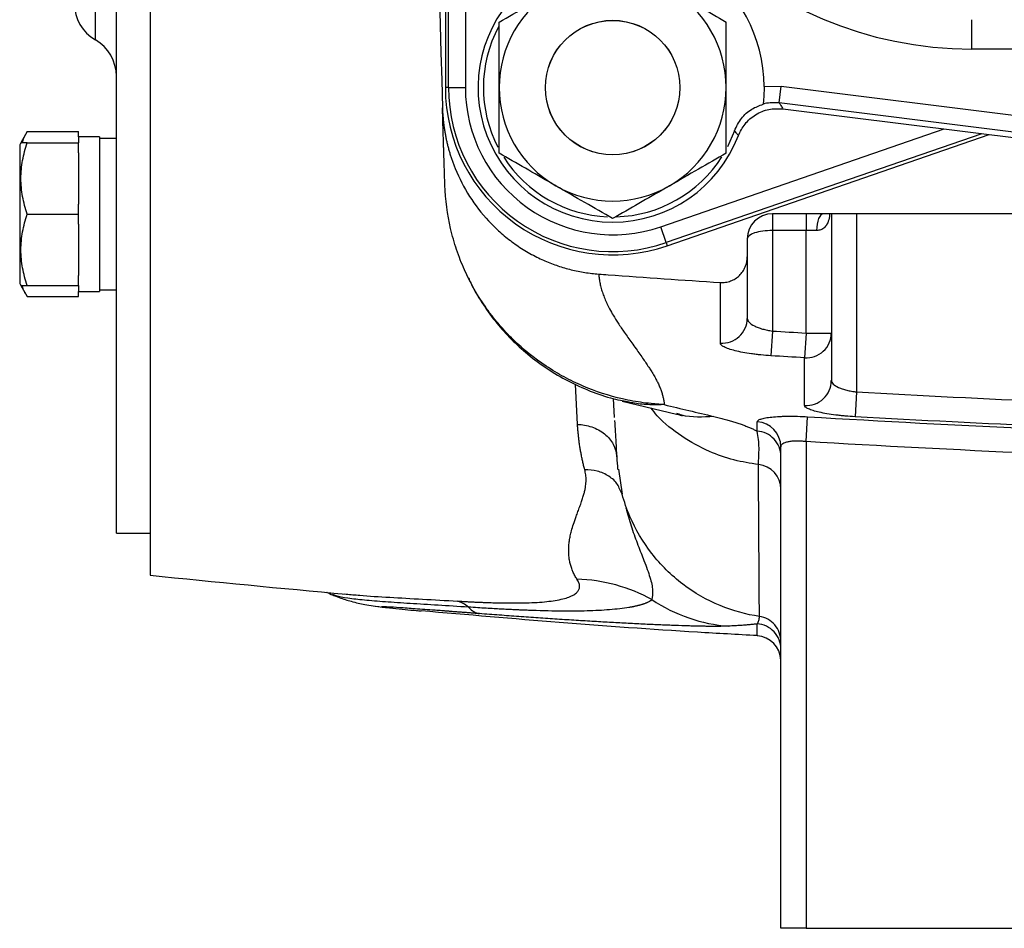
# Model space of a CAD drawing. Units: inches. Extents: x -71 to 57, y -31 to 39.
# Drawn here: x -29 to -24, y -1 to 4 of the extents above; entities that cross this region are included whole.
import ezdxf

# ---------------------------------------------------------------- set-up
doc = ezdxf.new("R2010")
doc.units = ezdxf.units.IN
doc.header["$MEASUREMENT"] = 0

msp = doc.modelspace()

# ---------------------------------------------------------------- linework, layer by layer
at = {"color": 7, "linetype": 'Continuous', "lineweight": 25}
for p, q in [((-28.4336, 9.5404), (-28.4336, 1.0364)), ((-27.0514, 7.4537), (-27.0514, 3.3199)), ((-27.0363, 3.3199), (-27.0363, 7.4537)), ((-26.9576, 7.4537), (-26.9576, 3.3199)), ((-28.5911, 1.2333), (-28.5911, 5.2884)), ((-24.5871, 3.5003), (-24.5871, 3.6378)), ((-23.5341, 3.5003), (-24.5871, 3.5003)), ((-27.0363, 3.3199), (-27.0514, 3.3199)), ((-27.0363, 3.3199), (-26.9576, 3.3199)), ((-25.5596, 3.3244), (-25.4787, 3.3262)), ((-25.4885, 3.2481), (-25.4787, 3.3262)), ((-25.4787, 3.3262), (-23.8823, 3.1267)), ((-25.5639, 3.242), (-25.5637, 3.243)), ((-23.892, 3.0486), (-25.4885, 3.2481)), ((-25.4715, 3.2203), (-23.9153, 3.0258)), ((-29.0082, 3.1136), (-29.0381, 3.0619)), ((-29.0082, 3.1136), (-28.7682, 3.1136)), ((-28.7682, 3.0894), (-28.7682, 3.1136)), ((-28.6698, 3.0894), (-28.7682, 3.0894)), ((-28.7682, 3.0894), (-28.7682, 3.0619)), ((-28.6698, 3.0894), (-28.6698, 2.365)), ((-26.0127, 2.5795), (-24.5058, 3.0996)), ((-25.6978, 3.1178), (-25.7307, 3.0419)), ((-29.0381, 3.0619), (-29.0438, 3.052)), ((-29.0438, 3.052), (-29.0438, 2.4024)), ((-29.0082, 3.0619), (-28.7682, 3.0619)), ((-28.7682, 3.0146), (-28.7682, 3.0619)), ((-28.5911, 3.0815), (-28.6698, 3.0815)), ((-28.7682, 3.0146), (-28.7682, 2.7745)), ((-28.7682, 2.7272), (-28.7682, 2.7745)), ((-29.0082, 2.7272), (-28.7682, 2.7272)), ((-28.7682, 2.6799), (-28.7682, 2.7272)), ((-24.221, 2.7293), (-25.5202, 2.7293)), ((-25.5202, 2.7293), (-25.5202, 2.6506)), ((-25.3627, 2.7293), (-25.3627, 2.6506)), ((-25.2446, 2.7293), (-25.2446, 2.1704)), ((-28.7682, 2.6799), (-28.7682, 2.4399)), ((-26.0177, 2.5938), (-26.0433, 2.6682)), ((-25.5202, 2.6506), (-25.5202, 2.18)), ((-25.3627, 2.6506), (-25.5202, 2.6506)), ((-25.3135, 2.6506), (-25.3627, 2.6506)), ((-25.3627, 2.1704), (-25.3627, 2.6506)), ((-26.0177, 2.5938), (-26.0127, 2.5795)), ((-25.6383, 2.6112), (-25.6383, 2.5276)), ((-29.0438, 2.4024), (-29.0381, 2.3926)), ((-28.7682, 2.3926), (-28.7682, 2.4399)), ((-29.0381, 2.3926), (-29.0082, 2.3408)), ((-29.0082, 2.3926), (-28.7682, 2.3926)), ((-28.7682, 2.3926), (-28.7682, 2.365)), ((-28.7682, 2.365), (-28.6698, 2.365)), ((-28.7682, 2.3408), (-28.7682, 2.365)), ((-28.6698, 2.3729), (-28.5911, 2.3729)), ((-29.0082, 2.3408), (-28.7682, 2.3408)), ((-25.5202, 2.18), (-25.5274, 2.064)), ((-25.3627, 2.1704), (-25.3696, 2.0544)), ((-25.3627, 2.1704), (-25.2446, 2.1704)), ((-25.1265, 1.8947), (-25.133, 1.7783)), ((-26.2598, 1.7747), (-26.2641, 1.8633)), ((-26.2231, 1.853), (-26.2318, 1.8547)), ((-26.2232, 1.8522), (-25.969, 1.791)), ((-25.3627, 1.6621), (-25.3558, 1.7784)), ((-25.3627, 1.6621), (-25.3627, -0.6171)), ((-25.4808, -0.6171), (-25.4808, 1.6381)), ((-26.2507, 1.5961), (-26.2499, 1.5903)), ((-26.2236, 1.4156), (-26.2345, 1.4381)), ((-28.5911, 1.2333), (-28.4336, 1.2333)), ((-27.5708, 0.9423), (-27.5803, 0.9461)), ((-27.5217, 0.9486), (-27.5161, 0.9481)), ((-27.3795, 0.8916), (-27.3629, 0.8898)), ((-27.1854, 0.8711), (-27.1814, 0.8707)), ((-25.3627, -0.6171), (-25.4808, -0.6171)), ((-25.3627, -0.6171), (-24.0241, -0.6171))]:
    msp.add_line(p, q, dxfattribs=at)
at = {"color": 8, "linetype": 'Continuous', "lineweight": 25}
for p, q in [((-28.6895, 3.5431), (-28.6895, 7.0337)), ((-26.0433, 2.6682), (-24.7169, 3.126)), ((-24.5399, 3.1038), (-26.0177, 2.5938)), ((-25.1265, 2.7293), (-25.1265, 1.8947)), ((-26.4326, 1.7429), (-26.4424, 1.9308)), ((-26.2412, 1.5327), (-26.2239, 1.4167)), ((-27.3463, 0.8882), (-27.3271, 0.8852))]:
    msp.add_line(p, q, dxfattribs=at)
at = {"color": 7, "linetype": 'Continuous', "lineweight": 25, "flags": 128}
msp.add_lwpolyline([(-25.2807, 2.7293), (-25.2871, 2.7278), (-25.2932, 2.7233), (-25.2989, 2.7161), (-25.3039, 2.7063), (-25.308, 2.6943), (-25.311, 2.6807), (-25.3129, 2.666), (-25.3135, 2.6506)], dxfattribs=at)
at = {"color": 7, "linetype": 'Continuous', "lineweight": 25}
for radius in [0.315, 0.3145]:
    msp.add_circle((-26.2682, 3.3199), radius, dxfattribs=at)
for centre, radius, start, end in [((43.7712, 5.2884), 70.8661, 178.331876, 181.668108), ((-24.5871, 5.2884), 1.7881, 90, 270), ((-26.2682, 3.3199), 0.7087, 0.3633, 110.6667), ((-26.2682, 3.3199), 0.6299, 131.8066, 339.1074), ((-26.2682, 3.3199), 0.5315, 120, 180), ((-26.2682, 3.3199), 0.5315, 0, 60), ((-28.5911, 3.7136), 0.1969, 180, 240), ((-26.2682, 3.3199), 0.6052, 151.901, 207.5225), ((-28.7879, 3.3726), 0.1969, 0, 60), ((-26.2682, 3.3199), 0.7832, 180, 289.0399), ((-26.2682, 3.3199), 0.7681, 180, 289.0399), ((-26.2682, 3.3199), 0.6894, 180, 289.0399), ((-26.2682, 3.3199), 0.5315, 180, 240), ((-26.2682, 3.3199), 0.5315, 300, 0), ((-26.2682, 3.3199), 0.6052, 271.5018, 327.6532), ((-26.2682, 3.3199), 0.6052, 212.5923, 267.7542), ((-26.2682, 3.3199), 0.5315, 240, 300), ((-25.5202, 2.6112), 0.1181, 90, 180), ((-25.7555, 2.2402), 0.1173, 265.8824, 359.4541), ((-25.3619, 2.1715), 0.1173, 266.205, 359.4756), ((-25.362, 1.9487), 0.1174, 266.2698, 359.5656), ((-25.5981, 1.6374), 0.1173, 0.3389, 86.8462), ((-25.5982, 1.4381), 0.1174, 0.2498, 83.8708), ((-21.1501, 71.5273), 70.8661, 264.10085, 264.846084), ((-25.5989, 0.6348), 0.1181, 1.7574, 86.5762)]:
    msp.add_arc(centre, radius, start, end, dxfattribs=at)
msp.add_ellipse((-25.5202, 2.6112), major_axis=(0.1181, 0), ratio=0.333333, start_param=1.570796, end_param=3.141593, dxfattribs=at)
for points, knots in [([(-26.7997, 3.6267), (-26.7566, 3.6517), (-26.6694, 3.702), (-26.5794, 3.7539), (-26.534, 3.7802)], [0, 0, 0, 0, 0.495458, 1, 1, 1, 1]), ([(-26.0025, 3.7802), (-25.9962, 3.7765), (-25.9485, 3.749), (-25.8585, 3.6971), (-25.7776, 3.6503), (-25.7367, 3.6267)], [0, 0, 0, 0, 0.070101, 0.53079, 1, 1, 1, 1]), ([(-26.7997, 3.3199), (-26.7997, 3.3478), (-26.7997, 3.4517), (-26.7997, 3.5528), (-26.7997, 3.6267)], [0, 0, 0, 0, 0.268634, 1, 1, 1, 1]), ([(-25.7367, 3.3199), (-25.7367, 3.3478), (-25.7367, 3.4517), (-25.7367, 3.5528), (-25.7367, 3.6267)], [0, 0, 0, 0, 0.268634, 1, 1, 1, 1]), ([(-26.7997, 3.013), (-26.7997, 3.0388), (-26.7997, 3.1015), (-26.7997, 3.204), (-26.7997, 3.2811), (-26.7997, 3.3199)], [0, 0, 0, 0, 0.257243, 0.62638, 1, 1, 1, 1]), ([(-25.7367, 3.013), (-25.7367, 3.0388), (-25.7367, 3.1015), (-25.7367, 3.204), (-25.7367, 3.2811), (-25.7367, 3.3199)], [0, 0, 0, 0, 0.257243, 0.62638, 1, 1, 1, 1]), ([(-25.5596, 3.3244), (-25.5596, 3.3152), (-25.5597, 3.2967), (-25.5611, 3.2721), (-25.5626, 3.2533), (-25.5636, 3.2446), (-25.5637, 3.2434), (-25.5637, 3.243)], [0, 0, 0, 0, 0.226228, 0.452296, 0.681849, 0.907348, 1, 1, 1, 1]), ([(-25.6978, 3.1178), (-25.6883, 3.1378), (-25.6694, 3.1779), (-25.6204, 3.2212), (-25.5818, 3.2354), (-25.5639, 3.242)], [0, 0, 0, 0, 0.349361, 0.698729, 1, 1, 1, 1]), ([(-25.4885, 3.2481), (-25.5111, 3.249), (-25.5366, 3.25), (-25.561, 3.2437), (-25.5637, 3.243)], [0, 0, 0, 0, 0.889616, 1, 1, 1, 1]), ([(-25.4885, 3.2481), (-25.486, 3.2441), (-25.4802, 3.2348), (-25.4747, 3.2255), (-25.4715, 3.2203)], [0, 0, 0, 0, 0.439382, 1, 1, 1, 1]), ([(-27.0535, 2.8633), (-27.0536, 2.868), (-27.054, 2.8769), (-27.0544, 2.8895), (-27.0548, 2.9008), (-27.0551, 2.911), (-27.0554, 2.92), (-27.0557, 2.9297), (-27.0561, 2.9401), (-27.0564, 2.9512), (-27.0568, 2.9617), (-27.0572, 2.9737), (-27.0576, 2.9868), (-27.0579, 2.997), (-27.0582, 3.0046), (-27.0584, 3.0124), (-27.0587, 3.0217), (-27.059, 3.0314), (-27.0593, 3.04), (-27.0596, 3.0488), (-27.0599, 3.0578), (-27.0602, 3.067), (-27.0605, 3.0764), (-27.0609, 3.0904), (-27.0615, 3.1112), (-27.0625, 3.1411), (-27.0636, 3.1793), (-27.0645, 3.2091), (-27.065, 3.2255)], [0, 0, 0, 0, 0.024109, 0.046858, 0.068246, 0.088276, 0.106947, 0.124262, 0.153569, 0.184094, 0.215841, 0.248814, 0.306849, 0.373839, 0.389635, 0.431427, 0.499217, 0.542811, 0.583812, 0.62222, 0.658038, 0.691266, 0.721908, 0.749965, 0.814319, 0.87491, 0.930918, 1, 1, 1, 1]), ([(-27.065, 3.2255), (-27.0647, 3.2193), (-27.0643, 3.207), (-27.0631, 3.1887), (-27.0616, 3.1704), (-27.0597, 3.1522), (-27.0573, 3.134), (-27.0546, 3.116), (-27.0514, 3.0981), (-27.0479, 3.0802), (-27.0439, 3.0625), (-27.0396, 3.0448), (-27.0348, 3.0272), (-27.0297, 3.0097), (-27.0241, 2.9923), (-27.0182, 2.975), (-27.0118, 2.9577), (-26.9894, 2.9009), (-26.9419, 2.8082), (-26.8666, 2.7114), (-26.7971, 2.643), (-26.7403, 2.5967), (-26.6796, 2.5561), (-26.6271, 2.5276), (-26.5851, 2.5083), (-26.5548, 2.4959), (-26.5242, 2.4848), (-26.4933, 2.4751), (-26.462, 2.4667), (-26.4304, 2.4596), (-26.3984, 2.4539), (-26.3661, 2.4494), (-26.3444, 2.4476), (-26.3335, 2.4466)], [0, 0, 0, 0, 0.015791, 0.031524, 0.047207, 0.062847, 0.078453, 0.094031, 0.109591, 0.12514, 0.140686, 0.156236, 0.171799, 0.187382, 0.202994, 0.218642, 0.234334, 0.250078, 0.375113, 0.49974, 0.562641, 0.624895, 0.687042, 0.749626, 0.777726, 0.805641, 0.83342, 0.861111, 0.888765, 0.916431, 0.94416, 0.972, 1, 1, 1, 1]), ([(-25.6797, 3.0952), (-25.6705, 3.1141), (-25.6514, 3.1529), (-25.6006, 3.1956), (-25.5383, 3.2221), (-25.4938, 3.2209), (-25.4715, 3.2203)], [0, 0, 0, 0, 0.2394173, 0.4928755, 0.7464403, 1, 1, 1, 1]), ([(-29.0305, 3.0619), (-29.03, 3.0642), (-29.0269, 3.0818), (-29.0169, 3.0988), (-29.0082, 3.1136)], [0, 0, 0, 0, 0.1322142, 1, 1, 1, 1]), ([(-25.6797, 3.0952), (-25.6832, 3.0996), (-25.6891, 3.1071), (-25.6952, 3.1146), (-25.6978, 3.1178)], [0, 0, 0, 0, 0.578367, 1, 1, 1, 1]), ([(-29.0082, 2.7272), (-29.0173, 2.7545), (-29.0249, 2.7821), (-29.0352, 2.8377), (-29.0381, 2.8658), (-29.0381, 2.9084), (-29.0374, 2.9227), (-29.0347, 2.951), (-29.0327, 2.965), (-29.0249, 3.0069), (-29.0174, 3.0345), (-29.0082, 3.0619)], [0, 0, 0, 0, 0.25, 0.25, 0.5, 0.5, 0.625, 0.625, 0.75, 0.75, 1, 1, 1, 1]), ([(-29.0082, 3.0619), (-29.021, 3.0619), (-29.038, 3.0619), (-29.0364, 3.0619), (-29.0361, 3.0619)], [0, 0, 0, 0, 0.748675, 1, 1, 1, 1]), ([(-26.534, 2.8596), (-26.5403, 2.8632), (-26.588, 2.8908), (-26.6779, 2.9427), (-26.7589, 2.9894), (-26.7997, 3.013)], [0, 0, 0, 0, 0.070101, 0.53079, 1, 1, 1, 1]), ([(-25.7367, 3.013), (-25.7799, 2.9881), (-25.867, 2.9378), (-25.957, 2.8858), (-26.0025, 2.8596)], [0, 0, 0, 0, 0.495458, 1, 1, 1, 1]), ([(-26.0271, 1.8354), (-26.0352, 1.8358), (-26.0434, 1.8363), (-26.0598, 1.8374), (-26.068, 1.8381), (-26.0925, 1.8403), (-26.1087, 1.8422), (-26.1574, 1.8488), (-26.1896, 1.8547), (-26.2855, 1.8767), (-26.3473, 1.8968), (-26.4368, 1.9351), (-26.4661, 1.9493), (-26.5093, 1.9725), (-26.5235, 1.9806), (-26.5518, 1.9976), (-26.5657, 2.0064), (-26.6343, 2.0519), (-26.6854, 2.0931), (-26.7564, 2.162), (-26.7791, 2.1862), (-26.8117, 2.2243), (-26.8223, 2.2374), (-26.8428, 2.2639), (-26.8527, 2.2773), (-26.9007, 2.3458), (-26.9339, 2.404), (-26.9754, 2.4967), (-26.9879, 2.5288), (-27.0097, 2.5935), (-27.019, 2.6263), (-27.042, 2.7258), (-27.0511, 2.7937), (-27.0535, 2.8633)], [0, 0, 0, 0, 0.015625, 0.015625, 0.03125, 0.03125, 0.0625, 0.0625, 0.125, 0.125, 0.25, 0.25, 0.3125, 0.3125, 0.34375, 0.34375, 0.375, 0.375, 0.5, 0.5, 0.5625, 0.5625, 0.59375, 0.59375, 0.625, 0.625, 0.75, 0.75, 0.8125, 0.8125, 0.875, 0.875, 1, 1, 1, 1]), ([(-26.2682, 2.7062), (-26.3114, 2.7311), (-26.3985, 2.7814), (-26.4885, 2.8334), (-26.534, 2.8596)], [0, 0, 0, 0, 0.495458, 1, 1, 1, 1]), ([(-26.0025, 2.8596), (-26.0088, 2.856), (-26.0565, 2.8284), (-26.1464, 2.7765), (-26.2274, 2.7298), (-26.2682, 2.7062)], [0, 0, 0, 0, 0.070101, 0.53079, 1, 1, 1, 1]), ([(-29.0082, 2.3926), (-29.0173, 2.4199), (-29.0249, 2.4474), (-29.0352, 2.503), (-29.0381, 2.5311), (-29.0381, 2.5738), (-29.0374, 2.5881), (-29.0347, 2.6164), (-29.0327, 2.6304), (-29.0249, 2.6723), (-29.0174, 2.6999), (-29.0082, 2.7272)], [0, 0, 0, 0, 0.25, 0.25, 0.5, 0.5, 0.625, 0.625, 0.75, 0.75, 1, 1, 1, 1]), ([(-25.7639, 2.4072), (-25.7558, 2.4067), (-25.7477, 2.407), (-25.7316, 2.4094), (-25.7236, 2.4114), (-25.7084, 2.4171), (-25.7012, 2.4206), (-25.6874, 2.4293), (-25.6809, 2.4344), (-25.6693, 2.4457), (-25.664, 2.452), (-25.6549, 2.4654), (-25.651, 2.4726), (-25.6447, 2.4875), (-25.6423, 2.4954), (-25.6391, 2.5113), (-25.6383, 2.5194), (-25.6383, 2.5276)], [0, 0, 0, 0, 0.125, 0.125, 0.25, 0.25, 0.375, 0.375, 0.5, 0.5, 0.625, 0.625, 0.75, 0.75, 0.875, 0.875, 1, 1, 1, 1]), ([(-25.6383, 2.5276), (-25.6383, 2.4773), (-25.6383, 2.428), (-25.6383, 2.3318), (-25.6383, 2.2849), (-25.6383, 2.2391)], [0, 0, 0, 0, 0.5, 0.5, 1, 1, 1, 1]), ([(-26.3335, 2.4467), (-26.3332, 2.443), (-26.3327, 2.4357), (-26.3313, 2.4247), (-26.3296, 2.4135), (-26.3274, 2.4022), (-26.3248, 2.3908), (-26.3218, 2.3793), (-26.3183, 2.3677), (-26.3145, 2.356), (-26.3102, 2.3441), (-26.3055, 2.3322), (-26.3004, 2.3201), (-26.2948, 2.308), (-26.2889, 2.2957), (-26.2795, 2.2775), (-26.2643, 2.2512), (-26.2413, 2.2146), (-26.2125, 2.1716), (-26.1841, 2.1315), (-26.1593, 2.0972), (-26.1409, 2.0714), (-26.1244, 2.0478), (-26.1097, 2.0264), (-26.0968, 2.0071), (-26.0857, 1.9899), (-26.0753, 1.9728), (-26.0655, 1.9552), (-26.0562, 1.9367), (-26.0481, 1.9186), (-26.0413, 1.901), (-26.0357, 1.8839), (-26.0315, 1.8673), (-26.0285, 1.8511), (-26.0275, 1.8406), (-26.0271, 1.8354)], [0, 0, 0, 0, 0.016521, 0.033237, 0.050148, 0.067256, 0.084562, 0.102065, 0.119768, 0.13767, 0.155773, 0.174077, 0.192583, 0.211292, 0.230204, 0.24932, 0.295586, 0.352784, 0.420916, 0.499981, 0.545679, 0.588079, 0.627181, 0.662988, 0.695499, 0.724717, 0.750642, 0.783619, 0.816071, 0.848003, 0.879417, 0.91032, 0.940715, 0.970606, 1, 1, 1, 1]), ([(-26.9424, 2.4276), (-26.9392, 2.4201), (-26.922, 2.3802), (-26.8813, 2.3124), (-26.8212, 2.2272), (-26.7525, 2.1495), (-26.6752, 2.077), (-26.5874, 2.0102), (-26.4904, 1.9511), (-26.387, 1.9029), (-26.3002, 1.8708), (-26.2472, 1.8591), (-26.2316, 1.8557)], [0, 0, 0, 0, 0.025811, 0.13807, 0.249749, 0.356263, 0.466605, 0.586346, 0.706474, 0.827335, 0.949099, 1, 1, 1, 1]), ([(-29.036, 2.3926), (-29.0364, 2.3926), (-29.0381, 2.3926), (-29.021, 2.3926), (-29.0082, 2.3926)], [0, 0, 0, 0, 0.251312, 1, 1, 1, 1]), ([(-29.0082, 2.3408), (-29.0184, 2.3575), (-29.0288, 2.3747), (-29.0311, 2.3925), (-29.0312, 2.393)], [0, 0, 0, 0, 0.969226, 1, 1, 1, 1]), ([(-25.6383, 2.2391), (-25.6383, 2.2333), (-25.6353, 2.2272), (-25.624, 2.2153), (-25.6155, 2.2093), (-25.5995, 2.2012), (-25.5936, 2.1985), (-25.5808, 2.1936), (-25.574, 2.1914), (-25.5595, 2.1873), (-25.5518, 2.1854), (-25.5363, 2.1823), (-25.5283, 2.181), (-25.5202, 2.18)], [0, 0, 0, 0, 0.25, 0.25, 0.5, 0.5, 0.625, 0.625, 0.75, 0.75, 0.875, 0.875, 1, 1, 1, 1]), ([(-25.5274, 2.064), (-25.5432, 2.065), (-25.5587, 2.0663), (-25.5815, 2.0685), (-25.5891, 2.0694), (-25.604, 2.0712), (-25.6114, 2.0721), (-25.633, 2.0751), (-25.6466, 2.0774), (-25.6723, 2.0822), (-25.6844, 2.0849), (-25.7061, 2.0903), (-25.7158, 2.0932), (-25.733, 2.0991), (-25.7402, 2.1021), (-25.7519, 2.1082), (-25.7564, 2.1112), (-25.7624, 2.1173), (-25.764, 2.1203), (-25.764, 2.1232)], [0, 0, 0, 0, 0.125, 0.125, 0.1875, 0.1875, 0.25, 0.25, 0.375, 0.375, 0.5, 0.5, 0.625, 0.625, 0.75, 0.75, 0.875, 0.875, 1, 1, 1, 1]), ([(-25.2446, 1.9478), (-25.2446, 1.9426), (-25.2416, 1.9371), (-25.2301, 1.9264), (-25.2216, 1.921), (-25.2056, 1.9137), (-25.1996, 1.9113), (-25.1868, 1.907), (-25.18, 1.9049), (-25.1656, 1.9012), (-25.1579, 1.8996), (-25.1425, 1.8968), (-25.1346, 1.8956), (-25.1265, 1.8947)], [0, 0, 0, 0, 0.25, 0.25, 0.5, 0.5, 0.625, 0.625, 0.75, 0.75, 0.875, 0.875, 1, 1, 1, 1]), ([(-25.133, 1.7783), (-25.1488, 1.7792), (-25.1643, 1.7803), (-25.1871, 1.7824), (-25.1946, 1.7831), (-25.2096, 1.7848), (-25.217, 1.7856), (-25.2385, 1.7883), (-25.2521, 1.7903), (-25.2778, 1.7947), (-25.2899, 1.7971), (-25.3117, 1.802), (-25.3214, 1.8045), (-25.3386, 1.8098), (-25.3459, 1.8126), (-25.3576, 1.818), (-25.3621, 1.8207), (-25.3681, 1.8262), (-25.3696, 1.8289), (-25.3696, 1.8315)], [0, 0, 0, 0, 0.125, 0.125, 0.1875, 0.1875, 0.25, 0.25, 0.375, 0.375, 0.5, 0.5, 0.625, 0.625, 0.75, 0.75, 0.875, 0.875, 1, 1, 1, 1]), ([(-26.2588, 1.761), (-26.257, 1.7252), (-26.2521, 1.632), (-26.2477, 1.5702), (-26.2449, 1.5321)], [0, 0, 0, 0, 0.384278, 1, 1, 1, 1]), ([(-25.969, 1.791), (-25.9575, 1.7879), (-25.9401, 1.7832), (-25.9397, 1.7832), (-25.9396, 1.7833)], [0, 0, 0, 0, 0.660295, 1, 1, 1, 1]), ([(-25.7946, 1.7798), (-25.7904, 1.7788), (-25.7819, 1.7767), (-25.7696, 1.7737), (-25.7576, 1.7706), (-25.7459, 1.7675), (-25.7344, 1.7644), (-25.7233, 1.7612), (-25.7124, 1.758), (-25.7019, 1.7548), (-25.6916, 1.7516), (-25.6816, 1.7483), (-25.672, 1.745), (-25.6626, 1.7417), (-25.6535, 1.7384), (-25.6447, 1.735), (-25.6363, 1.7316), (-25.6281, 1.7282), (-25.6202, 1.7248), (-25.6126, 1.7213), (-25.6053, 1.7178), (-25.5982, 1.7143), (-25.5938, 1.7119), (-25.5916, 1.7107)], [0, 0, 0, 0, 0.045337, 0.09076, 0.136295, 0.181964, 0.22779, 0.273796, 0.320004, 0.366438, 0.413118, 0.460067, 0.507305, 0.554854, 0.602733, 0.650964, 0.699566, 0.748557, 0.797957, 0.847784, 0.898055, 0.948788, 1, 1, 1, 1]), ([(-25.5916, 1.7545), (-25.5916, 1.757), (-25.5901, 1.7593), (-25.5857, 1.7627), (-25.5839, 1.7638), (-25.5794, 1.7659), (-25.5768, 1.7669), (-25.568, 1.7698), (-25.5609, 1.7716), (-25.5439, 1.7747), (-25.5339, 1.7761), (-25.5122, 1.7783), (-25.5004, 1.7792), (-25.481, 1.7801), (-25.4743, 1.7804), (-25.4607, 1.7807), (-25.4537, 1.7808), (-25.4323, 1.781), (-25.4175, 1.7809), (-25.3869, 1.78), (-25.3714, 1.7793), (-25.3558, 1.7784)], [0, 0, 0, 0, 0.125, 0.125, 0.1875, 0.1875, 0.25, 0.25, 0.375, 0.375, 0.5, 0.5, 0.625, 0.625, 0.6875, 0.6875, 0.75, 0.75, 0.875, 0.875, 1, 1, 1, 1]), ([(-25.5916, 1.7107), (-25.5916, 1.723), (-25.5916, 1.7354), (-25.5916, 1.7478), (-25.5916, 1.75), (-25.5916, 1.7523), (-25.5916, 1.7545)], [0, 0, 0, 0, 0.006000007, 0.006000007, 0.006000007, 0.007063375, 0.007063375, 0.007063375, 0.007063375]), ([(-25.3558, 1.7784), (-24.6556, 1.7368), (-23.955, 1.7056), (-22.5529, 1.664), (-21.8515, 1.6535), (-21.1501, 1.6535)], [0, 0, 0, 0, 0.5, 0.5, 1, 1, 1, 1]), ([(-26.4326, 1.7429), (-26.4109, 1.742), (-26.3879, 1.7381), (-26.3441, 1.723), (-26.3232, 1.7119), (-26.2885, 1.6838), (-26.2747, 1.6671), (-26.2563, 1.6319), (-26.2516, 1.6135), (-26.2507, 1.5961)], [0, 0, 0, 0, 0.25, 0.25, 0.5, 0.5, 0.75, 0.75, 1, 1, 1, 1]), ([(-26.3991, 1.5306), (-26.4007, 1.537), (-26.404, 1.5497), (-26.4085, 1.5689), (-26.4126, 1.5882), (-26.4164, 1.6075), (-26.4198, 1.6268), (-26.4229, 1.6462), (-26.4256, 1.6655), (-26.4279, 1.6849), (-26.4298, 1.7042), (-26.4315, 1.7235), (-26.4322, 1.7365), (-26.4326, 1.7429)], [0, 0, 0, 0, 0.095634, 0.190296, 0.283994, 0.376738, 0.468536, 0.559398, 0.649333, 0.73835, 0.82646, 0.913674, 1, 1, 1, 1]), ([(-25.5856, 1.5548), (-25.5857, 1.5672), (-25.5849, 1.5801), (-25.5835, 1.6061), (-25.5829, 1.6193), (-25.5831, 1.6455), (-25.5838, 1.6584), (-25.5867, 1.6841), (-25.5889, 1.6969), (-25.5916, 1.7107)], [0, 0, 0, 0, 0.25, 0.25, 0.5, 0.5, 0.75, 0.75, 1, 1, 1, 1]), ([(-25.4808, 1.5943), (-25.4808, 1.609), (-25.4837, 1.6236), (-25.4946, 1.6509), (-25.5027, 1.6635), (-25.523, 1.6849), (-25.5353, 1.6936), (-25.5622, 1.7061), (-25.5768, 1.7098), (-25.5916, 1.7107)], [0, 0, 0, 0, 0.25, 0.25, 0.5, 0.5, 0.75, 0.75, 1, 1, 1, 1]), ([(-25.3627, 1.6621), (-25.3706, 1.663), (-25.3784, 1.6637), (-25.3939, 1.6645), (-25.4014, 1.6647), (-25.4158, 1.6644), (-25.4228, 1.664), (-25.4358, 1.6627), (-25.4417, 1.6618), (-25.4526, 1.6595), (-25.4575, 1.6581), (-25.4659, 1.655), (-25.4694, 1.6532), (-25.4751, 1.6494), (-25.4773, 1.6473), (-25.4801, 1.6428), (-25.4808, 1.6405), (-25.4808, 1.6381)], [0, 0, 0, 0, 0.125, 0.125, 0.25, 0.25, 0.375, 0.375, 0.5, 0.5, 0.625, 0.625, 0.75, 0.75, 0.875, 0.875, 1, 1, 1, 1]), ([(-21.1501, 1.537), (-21.8527, 1.537), (-22.5552, 1.5474), (-23.9596, 1.5891), (-24.6614, 1.6204), (-25.3627, 1.6621)], [0, 0, 0, 0, 0.5, 0.5, 1, 1, 1, 1]), ([(-26.4352, 1.0175), (-26.4371, 1.0204), (-26.4407, 1.0261), (-26.4457, 1.0349), (-26.4503, 1.0439), (-26.4545, 1.053), (-26.4583, 1.0623), (-26.4616, 1.0718), (-26.4646, 1.0814), (-26.4672, 1.0912), (-26.4694, 1.1011), (-26.4711, 1.1112), (-26.4725, 1.1215), (-26.4735, 1.1319), (-26.474, 1.1424), (-26.4742, 1.1532), (-26.4739, 1.1641), (-26.4733, 1.1751), (-26.4722, 1.1863), (-26.4708, 1.1976), (-26.4689, 1.2091), (-26.4666, 1.2208), (-26.464, 1.2326), (-26.4594, 1.2504), (-26.4513, 1.2764), (-26.4407, 1.3064), (-26.4305, 1.3342), (-26.4222, 1.3575), (-26.4141, 1.3798), (-26.4071, 1.4006), (-26.4017, 1.4194), (-26.3976, 1.4372), (-26.3948, 1.4532), (-26.3932, 1.4677), (-26.3926, 1.4809), (-26.3928, 1.4938), (-26.394, 1.5063), (-26.3959, 1.5186), (-26.398, 1.5266), (-26.3991, 1.5306)], [0, 0, 0, 0, 0.024075, 0.048073, 0.072, 0.095859, 0.119654, 0.143389, 0.167069, 0.190697, 0.214279, 0.237817, 0.261317, 0.284783, 0.308219, 0.331629, 0.355017, 0.378389, 0.401748, 0.425099, 0.448445, 0.471793, 0.495144, 0.518506, 0.576394, 0.644509, 0.685472, 0.726456, 0.767462, 0.800442, 0.83121, 0.859777, 0.886161, 0.90695, 0.926981, 0.946276, 0.964859, 0.982757, 1, 1, 1, 1]), ([(-25.5813, 0.8432), (-25.5815, 0.8728), (-25.5817, 0.9098), (-25.5823, 0.9986), (-25.5827, 1.0505), (-25.5834, 1.1691), (-25.5838, 1.2358), (-25.5847, 1.3841), (-25.5852, 1.4657), (-25.5856, 1.5548)], [0, 0, 0, 0, 0.25, 0.25, 0.5, 0.5, 0.75, 0.75, 1, 1, 1, 1]), ([(-26.2064, 1.3519), (-26.2056, 1.3486), (-26.2047, 1.345), (-26.2034, 1.3408), (-26.2034, 1.3405)], [0, 0, 0, 0, 0.941976, 1, 1, 1, 1]), ([(-26.9943, 0.9151), (-26.9882, 0.9148), (-26.9759, 0.9141), (-26.9578, 0.9131), (-26.9398, 0.9122), (-26.9221, 0.9113), (-26.9046, 0.9105), (-26.8874, 0.9098), (-26.8703, 0.9091), (-26.8535, 0.9085), (-26.8369, 0.908), (-26.8205, 0.9075), (-26.8044, 0.9071), (-26.7884, 0.9068), (-26.7727, 0.9066), (-26.7572, 0.9064), (-26.7083, 0.9061), (-26.6319, 0.9076), (-26.5573, 0.9143), (-26.5088, 0.9231), (-26.4784, 0.9315), (-26.4544, 0.9416), (-26.4402, 0.9513), (-26.4322, 0.9596), (-26.4278, 0.9658), (-26.4248, 0.9723), (-26.4232, 0.9791), (-26.4229, 0.9862), (-26.4239, 0.9936), (-26.4263, 1.0012), (-26.4299, 1.0092), (-26.4334, 1.0147), (-26.4352, 1.0175)], [0, 0, 0, 0, 0.017429, 0.034766, 0.052018, 0.06919, 0.086291, 0.103328, 0.120307, 0.137236, 0.154123, 0.170974, 0.187797, 0.2046, 0.22139, 0.238176, 0.254963, 0.382669, 0.507463, 0.570665, 0.632723, 0.694212, 0.755718, 0.783133, 0.810359, 0.837445, 0.864446, 0.891412, 0.918398, 0.945457, 0.97264, 1, 1, 1, 1]), ([(-26.0844, 0.9219), (-26.1367, 0.9511), (-26.1936, 0.9744), (-26.3122, 1.0068), (-26.3739, 1.0157), (-26.4352, 1.0175)], [0, 0, 0, 0, 0.5, 0.5, 1, 1, 1, 1]), ([(-27.6048, 0.9562), (-27.6056, 0.9562), (-27.608, 0.956), (-27.5884, 0.9481), (-27.5756, 0.943)], [0, 0, 0, 0, 0.342527, 1, 1, 1, 1]), ([(-27.5806, 0.9454), (-27.5699, 0.9409), (-27.5497, 0.9322), (-27.5183, 0.9219), (-27.4778, 0.9098), (-27.4274, 0.8981), (-27.3747, 0.8909), (-27.3464, 0.8871)], [0, 0, 0, 0, 0.120028, 0.227759, 0.348846, 0.64998, 1, 1, 1, 1]), ([(-26.0844, 0.9219), (-26.0853, 0.9211), (-26.0871, 0.9195), (-26.0902, 0.9172), (-26.0936, 0.9149), (-26.0973, 0.9128), (-26.1012, 0.9107), (-26.1053, 0.9086), (-26.1097, 0.9067), (-26.1143, 0.9048), (-26.119, 0.903), (-26.1239, 0.9013), (-26.1288, 0.8997), (-26.1339, 0.8981), (-26.1391, 0.8966), (-26.1444, 0.8952), (-26.1497, 0.8938), (-26.155, 0.8925), (-26.1604, 0.8913), (-26.1658, 0.8901), (-26.1711, 0.889), (-26.1764, 0.888), (-26.1817, 0.887), (-26.1869, 0.8861), (-26.2036, 0.8833), (-26.2337, 0.879), (-26.2813, 0.8743), (-26.3326, 0.871), (-26.4032, 0.8682), (-26.5035, 0.8672), (-26.5964, 0.8694), (-26.6527, 0.8714), (-26.6631, 0.8718), (-26.6766, 0.8723), (-26.6931, 0.8729), (-26.7128, 0.8738), (-26.7357, 0.8748), (-26.7619, 0.8761), (-26.7914, 0.8776), (-26.8244, 0.8795), (-26.8609, 0.8816), (-26.9008, 0.8841), (-26.9289, 0.8859), (-26.9435, 0.8869)], [0, 0, 0, 0, 0.0153533, 0.030421, 0.0452003, 0.0596882, 0.0738822, 0.0877798, 0.1013789, 0.1146773, 0.1276734, 0.1403654, 0.1527517, 0.1648312, 0.1766025, 0.1880646, 0.1992165, 0.2100573, 0.2205863, 0.2308027, 0.240706, 0.2502956, 0.2595657, 0.2685096, 0.2771286, 0.3432942, 0.407268, 0.4692739, 0.5293505, 0.6415862, 0.7677241, 0.7739294, 0.7825819, 0.7936719, 0.8071868, 0.8231114, 0.8414272, 0.8621124, 0.8851412, 0.9104834, 0.9381034, 0.9679589, 1, 1, 1, 1]), ([(-26.0847, 0.9221), (-26.0309, 0.8861), (-25.9722, 0.857), (-25.8506, 0.8152), (-25.7877, 0.8025), (-25.7258, 0.798)], [0, 0, 0, 0, 0.5, 0.5, 1, 1, 1, 1]), ([(-26.8915, 0.8564), (-26.8979, 0.8568), (-26.9106, 0.8578), (-26.9295, 0.8593), (-26.948, 0.8607), (-26.9661, 0.8621), (-26.984, 0.8634), (-27.0015, 0.8647), (-27.0187, 0.866), (-27.0355, 0.8673), (-27.052, 0.8686), (-27.0682, 0.8698), (-27.084, 0.871), (-27.1275, 0.8742), (-27.1933, 0.8791), (-27.2683, 0.8844), (-27.3218, 0.8878), (-27.3425, 0.8887), (-27.3484, 0.8887), (-27.3498, 0.8885), (-27.3497, 0.8883), (-27.3481, 0.8879), (-27.3451, 0.8874), (-27.3406, 0.8868), (-27.3348, 0.8861), (-27.3297, 0.8855), (-27.3271, 0.8852)], [0, 0, 0, 0, 0.022097, 0.043962, 0.065605, 0.087038, 0.108273, 0.12932, 0.150192, 0.170902, 0.191462, 0.211885, 0.232185, 0.252374, 0.382162, 0.505609, 0.63127, 0.756295, 0.786249, 0.816177, 0.846167, 0.876304, 0.906675, 0.937361, 0.968443, 1, 1, 1, 1]), ([(-27.3271, 0.8852), (-27.2874, 0.8809), (-27.2278, 0.8744), (-27.1802, 0.8706), (-27.1643, 0.8693)], [0, 0, 0, 0, 0.667443, 1, 1, 1, 1]), ([(-27.1642, 0.871), (-26.7334, 0.8338), (-26.2096, 0.7886), (-25.6847, 0.7602), (-25.5915, 0.7551)], [0, 0, 0, 0, 0.822548, 1, 1, 1, 1]), ([(-25.7258, 0.798), (-25.728, 0.7979), (-25.7324, 0.7977), (-25.7395, 0.7975), (-25.7469, 0.7973), (-25.7546, 0.7971), (-25.7628, 0.797), (-25.7713, 0.7969), (-25.7802, 0.7968), (-25.7894, 0.7968), (-25.799, 0.7968), (-25.8089, 0.7968), (-25.8193, 0.7969), (-25.83, 0.797), (-25.841, 0.7971), (-25.8524, 0.7973), (-25.8642, 0.7976), (-25.8764, 0.7978), (-25.8889, 0.7981), (-25.9018, 0.7984), (-25.9297, 0.7992), (-25.9753, 0.8007), (-26.0427, 0.8033), (-26.1162, 0.8066), (-26.1934, 0.8105), (-26.2731, 0.8148), (-26.3544, 0.8195), (-26.4391, 0.8246), (-26.5123, 0.8294), (-26.5719, 0.8333), (-26.6167, 0.8364), (-26.6618, 0.8395), (-26.7072, 0.8427), (-26.7528, 0.846), (-26.7988, 0.8494), (-26.8449, 0.8528), (-26.876, 0.8552), (-26.8915, 0.8564)], [0, 0, 0, 0, 0.014223, 0.028429, 0.042621, 0.056805, 0.070982, 0.085158, 0.099335, 0.113518, 0.12771, 0.141915, 0.156136, 0.170377, 0.184642, 0.198935, 0.213259, 0.227617, 0.242014, 0.256453, 0.270937, 0.333671, 0.396884, 0.460849, 0.525829, 0.585975, 0.646063, 0.706277, 0.766794, 0.796682, 0.826313, 0.85571, 0.884895, 0.913892, 0.942726, 0.97142, 1, 1, 1, 1]), ([(-25.5915, 0.8085), (-25.5883, 0.8131), (-25.5857, 0.8189), (-25.582, 0.831), (-25.5811, 0.8373), (-25.5813, 0.8432)], [0, 0, 0, 0, 0.5, 0.5, 1, 1, 1, 1]), ([(-25.4808, 0.7266), (-25.4808, 0.7405), (-25.4833, 0.7545), (-25.4931, 0.7807), (-25.5003, 0.7929), (-25.5185, 0.8141), (-25.5295, 0.8231), (-25.554, 0.8366), (-25.5674, 0.8411), (-25.5813, 0.8432)], [0, 0, 0, 0, 0.25, 0.25, 0.5, 0.5, 0.75, 0.75, 1, 1, 1, 1]), ([(-25.5915, 0.8085), (-25.5946, 0.8081), (-25.6008, 0.8073), (-25.6107, 0.8062), (-25.6211, 0.8051), (-25.6321, 0.8041), (-25.6437, 0.8031), (-25.6559, 0.8021), (-25.6687, 0.8012), (-25.6821, 0.8003), (-25.6961, 0.7995), (-25.7107, 0.7987), (-25.7207, 0.7982), (-25.7258, 0.798)], [0, 0, 0, 0, 0.082079, 0.165908, 0.251494, 0.338841, 0.427954, 0.51884, 0.611502, 0.705944, 0.802172, 0.90019, 1, 1, 1, 1]), ([(-25.4808, 0.6907), (-25.4808, 0.7055), (-25.4836, 0.7204), (-25.4946, 0.7479), (-25.5027, 0.7607), (-25.523, 0.7823), (-25.5352, 0.7912), (-25.5621, 0.8038), (-25.5767, 0.8076), (-25.5915, 0.8085)], [0, 0, 0, 0, 0.25, 0.25, 0.5, 0.5, 0.75, 0.75, 1, 1, 1, 1])]:
    msp.add_open_spline(points, degree=3, knots=knots, dxfattribs=at)
at = {"color": 8, "linetype": 'Continuous', "lineweight": 25}
for points, knots in [([(-25.2517, 2.7307), (-25.2528, 2.7206), (-25.2554, 2.6992), (-25.264, 2.6802), (-25.275, 2.6652), (-25.2831, 2.6583), (-25.2976, 2.652), (-25.3066, 2.6512), (-25.3135, 2.6506)], [0, 0, 0, 0, 0.2468, 0.527524, 0.560821, 0.773814, 0.823813, 1, 1, 1, 1]), ([(-26.0271, 1.8354), (-26.0465, 1.8349), (-26.0902, 1.8336), (-26.156, 1.8383), (-26.2012, 1.8482), (-26.2231, 1.853)], [0, 0, 0, 0, 0.291615, 0.657886, 1, 1, 1, 1]), ([(-25.5856, 1.5548), (-25.6241, 1.5607), (-25.7027, 1.5729), (-25.8247, 1.6161), (-25.9465, 1.6846), (-26.039, 1.7557), (-26.0796, 1.8075), (-26.0894, 1.82)], [0, 0, 0, 0, 0.1994876, 0.4073779, 0.6603207, 0.9178904, 1, 1, 1, 1]), ([(-25.7946, 1.7798), (-25.8459, 1.7762), (-25.9055, 1.7721), (-25.9604, 1.7912), (-25.9682, 1.7939)], [0, 0, 0, 0, 0.8584524, 1, 1, 1, 1]), ([(-26.2345, 1.4381), (-26.2378, 1.4461), (-26.2481, 1.4707), (-26.2847, 1.5017), (-26.338, 1.5269), (-26.3791, 1.5294), (-26.3991, 1.5306)], [0, 0, 0, 0, 0.141234, 0.432379, 0.723524, 1, 1, 1, 1]), ([(-26.2034, 1.3405), (-26.1954, 1.3128), (-26.1793, 1.2565), (-26.1491, 1.1752), (-26.117, 1.0941), (-26.0905, 1.0219), (-26.078, 0.9628), (-26.0827, 0.9357), (-26.085, 0.9223)], [0, 0, 0, 0, 0.1299239, 0.2631241, 0.3999479, 0.5917708, 0.7980997, 1, 1, 1, 1]), ([(-25.5813, 0.8432), (-25.6423, 0.8524), (-25.7047, 0.8693), (-25.8263, 0.9197), (-25.8855, 0.9533), (-25.994, 1.0357), (-26.0434, 1.0844), (-26.1271, 1.192), (-26.1615, 1.2509), (-26.1875, 1.3116)], [0, 0, 0, 0, 0.25, 0.25, 0.5, 0.5, 0.75, 0.75, 1, 1, 1, 1]), ([(-26.9435, 0.8869), (-26.9914, 0.8898), (-27.0874, 0.8958), (-27.2182, 0.9036), (-27.3349, 0.9114), (-27.4337, 0.9193), (-27.5098, 0.9283), (-27.5554, 0.9357), (-27.5683, 0.9412), (-27.5708, 0.9423)], [0, 0, 0, 0, 0.159499, 0.319312, 0.479655, 0.639921, 0.800547, 0.960314, 1, 1, 1, 1]), ([(-27.5161, 0.9481), (-27.4951, 0.9462), (-27.4334, 0.9404), (-27.3132, 0.933), (-27.1606, 0.9244), (-27.0496, 0.9182), (-26.9943, 0.9151)], [0, 0, 0, 0, 0.146725, 0.431299, 0.716706, 1, 1, 1, 1]), ([(-25.5915, 0.7549), (-25.5915, 0.7542), (-25.5915, 0.7488), (-25.5915, 0.767), (-25.5915, 0.7966), (-25.5915, 0.8085)], [0, 0, 0, 0, 0.082118, 0.632708, 1, 1, 1, 1])]:
    msp.add_open_spline(points, degree=3, knots=knots, dxfattribs=at)
at = {"color": 7, "linetype": 'Continuous', "lineweight": 25}
for points in [[(-26.3335, 2.4467), (-26.3189, 2.4456), (-26.3044, 2.4445), (-26.2898, 2.4435)], [(-26.2898, 2.4435), (-26.1146, 2.4307), (-25.9394, 2.4187), (-25.7639, 2.4072)], [(-25.764, 2.1232), (-25.764, 2.2134), (-25.7639, 2.3081), (-25.7639, 2.4072)], [(-25.5202, 2.18), (-25.4677, 2.1767), (-25.4152, 2.1735), (-25.3627, 2.1704)], [(-25.2446, 2.1704), (-25.2446, 2.0928), (-25.2446, 2.0186), (-25.2446, 1.9478)], [(-25.3696, 2.0544), (-25.4222, 2.0576), (-25.4748, 2.0608), (-25.5274, 2.064)], [(-25.3696, 1.8315), (-25.3696, 1.9024), (-25.3696, 1.9767), (-25.3696, 2.0544)], [(-25.1265, 1.8947), (-24.8247, 1.8777), (-24.5229, 1.8626), (-24.221, 1.8495)], [(-26.027, 1.8354), (-25.9496, 1.8166), (-25.8722, 1.7981), (-25.7946, 1.7798)], [(-24.226, 1.7331), (-24.5285, 1.7462), (-24.8308, 1.7613), (-25.133, 1.7783)], [(-26.1875, 1.3116), (-26.2022, 1.3459), (-26.2142, 1.3808), (-26.2237, 1.4156)], [(-26.9435, 0.8869), (-26.9598, 0.9007), (-26.9769, 0.9102), (-26.9943, 0.9151)], [(-26.9435, 0.8869), (-26.9271, 0.8691), (-26.9096, 0.8588), (-26.8915, 0.8564)]]:
    msp.add_open_spline(points, degree=3, dxfattribs=at)

doc.saveas('drawing.dxf')
